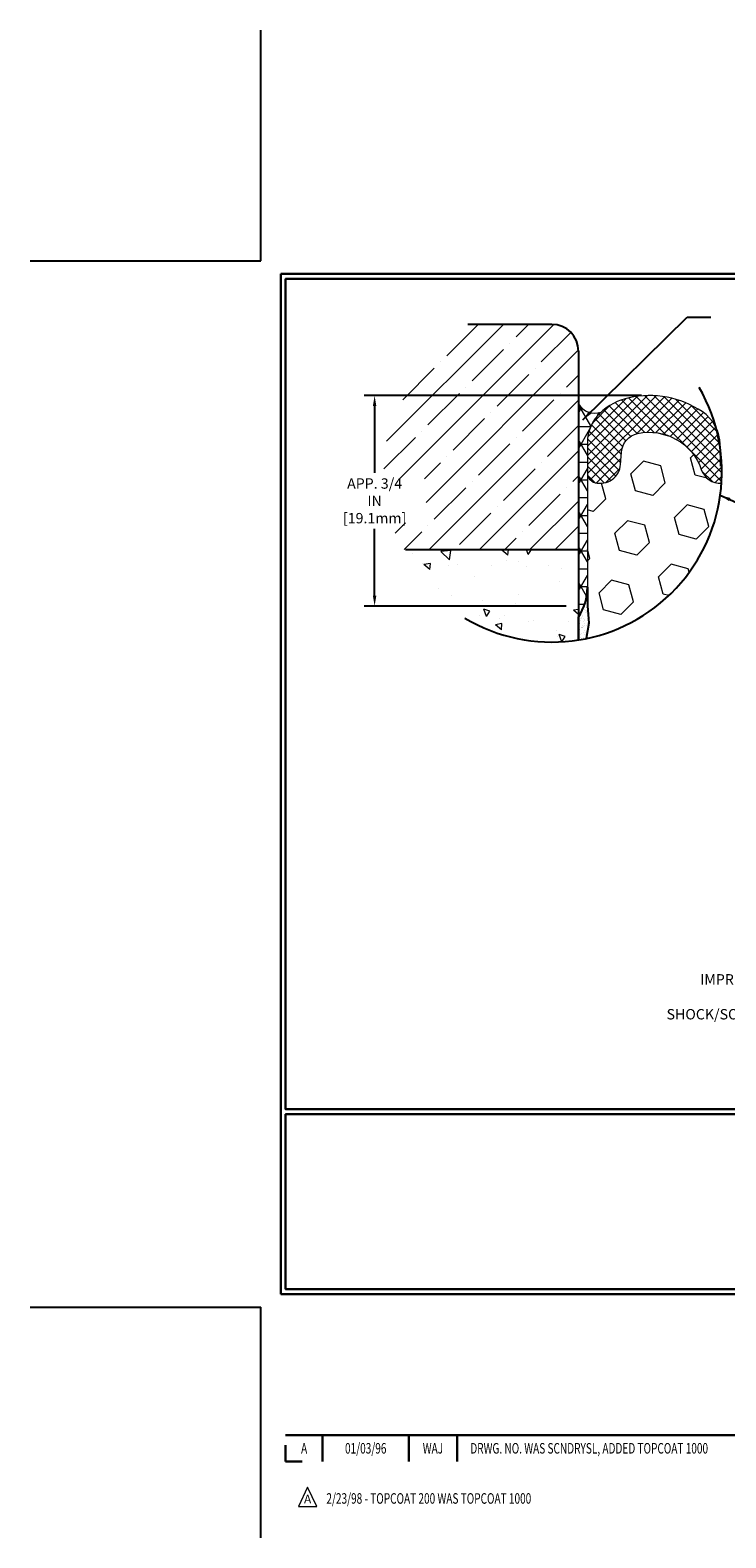
# Model space of a CAD drawing. Extents: x 788 to 2303, y 542 to 568.
# Drawn here: x 788 to 794, y 542 to 556 of the extents above; entities that cross this region are included whole.
import ezdxf
from ezdxf.enums import TextEntityAlignment as Align

# ---------------------------------------------------------------- set-up
doc = ezdxf.new("R2010")
doc.units = 0
doc.header["$LTSCALE"] = 5
doc.header["$MEASUREMENT"] = 0
doc.linetypes.add('PHANTOMX2', pattern=[5, 2.5, -0.5, 0.5, -0.5, 0.5, -0.5])
doc.layers.get('DEFPOINTS').update_dxf_attribs({"linetype": 'CONTINUOUS'})
for name, color, linetype, lineweight in [('CONCRETE - H', 130, 'CONTINUOUS', 9), ('EPOXY ADHESIVE - H', 50, 'CONTINUOUS', 15), ('EPOXY ADHESIVE - L', 52, 'CONTINUOUS', 25), ('FOAM INSERT - H', 150, 'CONTINUOUS', 9), ('NOSING - H', 100, 'CONTINUOUS', 15), ('SEALANT - H', 50, 'CONTINUOUS', 20), ('SEALANT - L', 52, 'CONTINUOUS', 20), ('SILICONE BELLOWS - H', 20, 'CONTINUOUS', 13), ('SILICONE BELLOWS - L', 22, 'CONTINUOUS', 13), ('TBLOCK-T3', 241, 'CONTINUOUS', 20), ('TBLOCK-T5', 111, 'CONTINUOUS', 30), ('TEXT - 4', 241, 'CONTINUOUS', 25)]:
    doc.layers.add(name, color=color, linetype=linetype, lineweight=lineweight)
doc.layers.add('DIMS', color=50, linetype='CONTINUOUS')
doc.layers.add('NOSING - L', color=102, linetype='CONTINUOUS')
doc.styles.add('ROMANC', font='ROMANC.shx', dxfattribs={"width": 0.7, "height": 3.2})
doc.styles.add('ROMANS', font='romans', dxfattribs={"width": 0.9})
doc.dimstyles.get("Standard").update_dxf_attribs({"dimtxt": 0.18, "dimasz": 0.18, "dimexe": 0.18, "dimexo": 0.0625, "dimgap": 0.09, "dimtad": 0, "dimtih": 1, "dimtoh": 1, "dimdec": 4, "dimzin": 0, "dimdsep": 46, "dimtxsty": 'Standard', "dimcen": 0.09, "dimadec": 0, "dimazin": 0, "dimtfac": 1, "dimtdec": 4, "dimtofl": 0, "dimtmove": 0, "dimatfit": 3, "dimfxl": 1, "dimtolj": 1, "dimtzin": 0, "dimarcsym": 0})

# ---------------------------------------------------------------- blocks, each defined once
blk = doc.blocks.new('*D13')
at = {"layer": 'DEFPOINTS', "color": 0, "transparency": 16777216}
for p in [(793.5361884975471, 552.6724243887489), (790.8684789397661, 550.6450630976341), (792.8104365628684, 550.6450630976341)]:
    blk.add_point(p, dxfattribs=at)
at = {"layer": 'DIMS', "transparency": 16777216}
for p, q in [((793.436188497547, 552.6724243887489), (790.768478939766, 552.6724243887489)), ((790.8684789397661, 552.5724243887489), (790.8684789397661, 551.9277913622801)), ((790.8684789397661, 550.7450630976341), (790.8684789397661, 551.3896961241029)), ((792.7104365628684, 550.6450630976341), (790.768478939766, 550.6450630976341))]:
    blk.add_line(p, q, dxfattribs=at)
for points in [[(790.8518122730994, 552.5724243887489), (790.8851456064327, 552.5724243887489), (790.8684789397661, 552.6724243887489)], [(790.8518122730994, 550.7450630976341), (790.8851456064327, 550.7450630976341), (790.8684789397661, 550.6450630976341)]]:
    blk.add_solid(points, dxfattribs=at)
at = {"layer": 'DIMS', "transparency": 16777216, "insert": (790.868478939766, 551.6587437431917), "char_height": 0.1, "attachment_point": 5, "rotation": 0.0009999999999999998, "style": 'ROMANS'}
blk.add_mtext('\\A1;APP. 3/4 IN\\P[19.1mm]', dxfattribs=at)

msp = doc.modelspace()

# ---------------------------------------------------------------- hatches: boundary and pattern name
at = {"layer": 'CONCRETE - H', "ltscale": 0.5}
h = msp.add_hatch(dxfattribs=at)
h.set_pattern_fill('AR-CONC', color=256, scale=0.1, angle=90, style=0)
h.set_pattern_definition([(140, (0.1783424182480076, -0.01782409806730811), (0.06275213498259516, 0.7172601826007535), [0.07500000000000001, -0.8250000000000001]), (85.00000000000001, (0.1783424182480076, -0.01782409806730811), (-0.7521921337000119, -0.138751333613), [0.06, -0.66]), (190.45144446, (0.1835717622480076, 0.04194758293269189), (-0.6894399909686295, 0.578508846727112), [0.063740192, -0.701142112]), (136.1842, (-0.02165758175199245, -0.0178240980673081), (0.1655192807930766, 1.067241330671572), [0.1125, -1.2375]), (186.63563549, (-0.007864274751992445, 0.0711126469326919), (-0.9741186007745504, 0.9346619456742286), [0.09561034200000001, -1.05171376]), (81.18416399000002, (-0.02165758175199245, -0.0178240980673081), (-0.9741186002699901, 0.9346619450547733), [0.09000000000000001, -0.990000001]), (111, (0.02834241824800754, 0.0821759019326919), (0.4026188906653389, 0.5969070521184617), [0.07500000000000001, -0.8250000000000001]), (56.00000000000004, (0.02834241824800754, 0.0821759019326919), (-0.7251500450468531, 0.2433153319215818), [0.06, -0.66]), (161.45144474, (0.06189399224800757, 0.1319181559326919), (-0.3225311528063538, 0.8402223767299711), [0.06374018999999999, -0.7011421119999998]), (127.5, (0.1783424182480076, -0.01782409806730811), (-0.3328938538313115, 0.01215985531729069), [0, -0.652, 0, -0.67, 0, -0.6625000000000001]), (97.5, (0.1783424182480076, -0.01782409806730811), (-0.3944117118823602, 0.2630695374421486), [0, -0.382, 0, -0.637, 0, -0.2525]), (57.49999999999999, (0.1783424182480076, -0.2408240980673081), (0.02255487173437979, 0.533822436172409), [0, -0.2499999999999999, 0, -0.7799999999999998, 0, -1.034999999999999]), (47.5, (0.1783424182480075, -0.3408240980673081), (-0.1001049823323177, 0.5831861693423862), [0, -0.325, 0, -0.518, 0, -0.735])])
edge = h.paths.add_edge_path()
edge.add_line((792.8308679046467, 551.1895766672391), (791.1176120798345, 551.1895766672388))
edge.add_arc((792.5740930238823, 551.9345422964819), 1.635943314766, 207.0889840354724, 279.0303889036558)
edge.add_line((792.8308679046467, 550.3188761212663), (792.8308679046467, 551.1895766672391))
at = {"layer": 'EPOXY ADHESIVE - H'}
h = msp.add_hatch(dxfattribs=at)
h.set_pattern_fill('AR-SAND', color=256, scale=0.02742456728725255)
h.set_pattern_definition([(37.50000000000001, (737.147450692856, -512.4601422065322), (-0.001727565588126945, 0.05284230810397893), [0, -0.04168534227662387, 0, -0.04662176438832933, 0, -0.04456492184178539]), (7.499999999999999, (737.147450692856, -512.4601422065322), (0.0485353603370269, 0.07739613466034802), [0, -0.02248814517554708, 0, -0.03757165718353599, 0, -0.01439789782580759]), (327.5, (737.1137184750926, -512.4601422065322), (0.08540399302965379, 0.0001551970945066596), [0, -0.01371228364362627, 0, -0.04936422111705458, 0, -0.06444773312504348]), (317.5, (737.1137184750926, -512.4601422065322), (0.08244172134109289, 0.02406987258691671), [0, -0.006856141821813136, 0, -0.032360989398958, 0, -0.03702316583779094])])
h.paths.add_polyline_path([(792.9286067740962, 550.4819545409117), (792.9167334247722, 550.6464111767159), (792.9164595315631, 550.8263836401316, -0.1377477506195818), (792.8311417978517, 550.539537849146), (792.8311417978518, 550.3189196744165, 0.01161024059438816), (792.9058654101062, 550.3325942283883)])
at = {"layer": 'FOAM INSERT - H'}
h = msp.add_hatch(dxfattribs=at)
h.set_pattern_fill('HEX', color=256, scale=1.369466030742964, angle=45, style=0)
h.set_pattern_definition([(44.99999999999999, (629.1778453442854, -2653.086064869712), (-0.2096558122121802, 0.2096558122121802), [0.1711832538428705, -0.342366507685741]), (165, (629.1778453442854, -2653.086064869712), (-0.07673935332071775, -0.2863951655328977), [0.1711832538428705, -0.342366507685741]), (105, (629.2988901839033, -2652.965020030094), (-0.2863951655328978, -0.0767393533207176), [0.1711832538428705, -0.342366507685741])])
h.paths.add_polyline_path([(794.2065242052445, 551.8274023541402, -0.3327530878681798), (794.0119073686595, 551.9607550378189, 0.3813099671923344), (793.3991620497895, 552.30721140419, 0.3323878265091784), (793.2446210932986, 552.1292284784325), (793.2358539785538, 552.0097039351226, -0.467808575482707), (792.990287670134, 551.8334825764275, -0.3419437682940099), (792.9164595334687, 551.9287749241237), (792.9164595315631, 550.8263836401574), (792.9167334247722, 550.6464111767159), (792.9286067740962, 550.4819545409117), (792.9058654101062, 550.3325942283883, 0.3372372355970515)])
at = {"layer": 'NOSING - H'}
h = msp.add_hatch(dxfattribs=at)
h.set_pattern_fill('ANSI35', color=256, scale=1.371228364362627)
h.set_pattern_definition([(44.99999999999999, (736.780968204994, -512.2973545103026), (-0.2424012187490379, 0.242401218749038), []), (44.99999999999999, (737.0233694233362, -512.2973545103026), (-0.2424012187490379, 0.242401218749038), [0.428508863863321, -0.0857017727726642, 0, -0.0857017727726642])])
edge = h.paths.add_edge_path()
edge.add_arc((792.6047069980468, 551.938240870355), 1.648078975236153, 197.382451831673, 207.0176376838347, ccw=False)
edge.add_line((791.0318927044484, 551.4458797158474), (791.3636919842197, 551.4458855068373))
edge.add_line((791.3636919842197, 551.4458855068373), (791.3636845537638, 551.8716192656126))
edge.add_line((791.3636845537638, 551.8716192656126), (790.9579754088512, 551.8716121846521))
edge.add_arc((792.6047069980328, 551.9382408703497), 1.6480789752213, 120.55780213356061, 182.316990402737, ccw=False)
edge.add_line((791.7668115363098, 553.3574291960452), (792.5740930238824, 553.3574291960457))
edge.add_arc((792.5740930238825, 553.1006543152814), 0.2567748807641793, -4.632738637155853e-11, 90.00000000002461, ccw=False)
edge.add_line((792.8308679046467, 553.1006543152812), (792.8308679046417, 552.5937368952589))
edge.add_line((792.8308679046417, 552.593736895259), (792.8308679046417, 551.1895766672388))
edge.add_line((792.8308679046417, 551.1895766672388), (791.1364882746993, 551.1895766672388))
at = {"layer": 'SEALANT - H'}
h = msp.add_hatch(dxfattribs=at)
h.set_pattern_fill('NET3', color=256, scale=1.369466030742964, angle=360, style=0)
h.set_pattern_definition([(180, (-1270.969217001882, -14778.96937599744), (4.192780477726003e-17, 0.1711832538428704), []), (120, (-1270.969217001882, -14778.96937599744), (0.148249046530406, 0.08559162692143521), []), (59.99999999999997, (-1270.969217001882, -14778.96937599744), (0.1482490465304059, -0.08559162692143522), [])])
edge = h.paths.add_edge_path()
edge.add_line((792.8308679046417, 550.5395378491418), (792.8308679046417, 552.5937368952588))
edge.add_arc((792.9868515595667, 552.6807610336033), 0.1786171919447967, 569.1573880017664, 650.3209531512692)
edge.add_arc((793.3106541009228, 552.2181665672585), 0.3944685016701307, 851.5756537989164, 899.9744873380641)
edge.add_line((792.9161856383589, 552.218342216168), (792.9164595315631, 550.826383640129))
edge.add_arc((792.359403193798, 550.8364104249869), 0.5571465694587017, 687.8021405216201, 718.9688108990051, ccw=False)
at = {"layer": 'SILICONE BELLOWS - H'}
h = msp.add_hatch(dxfattribs=at)
h.set_pattern_fill('ANSI37', color=256, scale=0.4963787643416663, angle=360, style=0)
h.set_pattern_definition([(44.99999999999999, (2860.73935090339, -14778.96937599744), (-0.04387409878787393, 0.04387409878787395), []), (135, (2860.73935090339, -14778.96937599744), (-0.04387409878787395, -0.04387409878787393), [])])
edge = h.paths.add_edge_path()
edge.add_arc((792.5740930238824, 551.9345422964817), 1.635943314766162, 356.2449412683673, 366.2284149187879)
edge.add_line((794.2003798252529, 552.1120296729805), (794.1983074183433, 551.9933015605919))
edge.add_line((794.1983074183433, 551.993301560592), (794.1947417832477, 552.1975766584419))
edge.add_arc((793.801052879948, 552.1907047930733), 0.3937488731601217, 1.000000000000351, 56.08880795330767)
edge.add_arc((793.5114109393285, 551.7598539369585), 0.9129067624195344, 56.08880795338001, 102.2601571807886)
edge.add_arc((793.4409670450062, 552.0840216766027), 0.5811733367998652, 102.2601571857436, 134.2531434521215)
edge.add_arc((793.310103405019, 552.2183422161768), 0.3936438734559243, 134.2531434475486, 180.0000000005439)
edge.add_line((792.9164595315631, 552.218342216173), (792.916459531564, 551.9287942934669))
edge.add_arc((793.0148970496768, 551.9287942934975), 0.09843751811282683, 180.0000000177615, 255.522487837344)
edge.add_arc((793.0395064292284, 552.0241060106049), 0.1968750362647529, 255.5224878215942, 355.8048724018985)
edge.add_line((793.235853978554, 552.0097039351255), (793.2446210932953, 552.1292284784157))
edge.add_arc((793.440968642631, 552.1148264029478), 0.1968750362741909, 102.26015718459871, 175.804872405008, ccw=False)
edge.add_arc((793.5114127515678, 551.7906576758845), 0.5286094723664471, 18.77076689439889, 102.26015718115502, ccw=False)
edge.add_arc((794.1983113228853, 552.0241060106074), 0.1968750362639482, 198.7707668937594, 272.3908573025449)

# ---------------------------------------------------------------- linework, layer by layer
at = {"layer": 'DEFPOINTS'}
for p, q in [((789.7741420526909, 553.9699060659457), (789.7741420526909, 556.1904561131612)), ((787.5535920054765, 553.9699060659457), (789.7741420526909, 553.9699060659457)), ((787.5535920054765, 543.8949532802997), (789.7741420526909, 543.8949532802997)), ((789.7741420526909, 541.6744032330851), (789.7741420526909, 543.8949532802997))]:
    msp.add_line(p, q, dxfattribs=at)
at = {"layer": 'DIMS'}
msp.add_arc((792.5740930238824, 551.9345422964817), 1.635943314766162, 239.1651240796848, 29.86278928100652, dxfattribs=at)
at = {"layer": 'EPOXY ADHESIVE - L'}
msp.add_lwpolyline([(792.8311417978518, 550.3189196744165), (792.8311417978517, 550.539537849146, 0.1377477506195849), (792.9164595315631, 550.8263836401316), (792.9167334247722, 550.6464111767159), (792.9286067740962, 550.4819545409117), (792.9058654101062, 550.3325942283883)], format="xyb", dxfattribs=at)
at = {"layer": 'NOSING - L'}
for p, q in [((792.5740930238824, 553.3574291960452), (791.7668115363098, 553.3574291960452)), ((792.8308679046467, 553.1006543152812), (792.8308679046467, 550.3188761212663)), ((792.8308679046417, 551.1881637783664), (791.1642096298141, 551.1881637783664))]:
    msp.add_line(p, q, dxfattribs=at)
msp.add_arc((792.5740930238824, 553.1006543152812), 0.2567748807643057, 0, 90, dxfattribs=at)
at = {"layer": 'SEALANT - L'}
msp.add_lwpolyline([(792.8308679046417, 550.5395378491418), (792.8308679046417, 552.593736895259, 0.3697305124016548), (793.0488814907317, 552.5132606189826, 0.2143761006928227), (792.9161856383589, 552.218342216168), (792.9164595315631, 550.826383640129, -0.1368348068182198)], format="xyb", close=True, dxfattribs=at)
at = {"layer": 'SILICONE BELLOWS - H'}
msp.add_line((792.9164595315631, 551.9287942934667), (792.9162426121868, 551.9287942934667), dxfattribs=at)
at = {"layer": 'SILICONE BELLOWS - L'}
msp.add_lwpolyline([(794.2003798252529, 552.1120296729805), (794.1983074183433, 551.993301560592), (794.1947417832463, 552.1975766584419, 0.2451091823256966), (794.0207282236131, 552.5174782903171, 0.204231017508199), (793.3175543587822, 552.6519404703461, 0.1405096271846387), (793.035406996214, 552.5002950173658, 0.2023022904103547), (792.9164595315631, 552.218342216173), (792.9164595315631, 551.9287942934667, 0.3419987131484202), (792.9902876701876, 551.8334825764138, 0.467808575402575), (793.235853978554, 552.0097039351255), (793.2446210932974, 552.1292284784164, -0.3323878264996878), (793.3991620497668, 552.307211404185, -0.38130996720401), (794.011907368659, 551.960755037821, 0.3327530887213013), (794.2065242058472, 551.8274023541655, 0.3327530887213013)], format="xyb", dxfattribs=at)
at = {"layer": 'TBLOCK-T3'}
for p, q in [((790.2239110682004, 542.1623837904806), (790.1348995134564, 541.9746360360693)), ((790.312922622944, 541.9746360360693), (790.2239110682004, 542.1623837904806)), ((790.1348995134564, 541.9746360360693), (790.312922622944, 541.9746360360693))]:
    msp.add_line(p, q, dxfattribs=at)
at = {"layer": 'TBLOCK-T5'}
for p, q in [((789.9644749138806, 544.0218418544262), (789.9644749138806, 553.8430174918201)), ((789.9644749138806, 553.8430174918201), (803.021309191501, 553.8430174918201)), ((789.9644749138806, 544.0218418544262), (803.021309191501, 544.0218418544262)), ((790.0118597046808, 542.6635206273456), (796.4228021978729, 542.6635206273456)), ((790.3685091180953, 542.6635206273456), (790.3685091180953, 542.4097434790926)), ((791.1973659124138, 542.6635206273456), (791.1973659124138, 542.4097434790926)), ((791.6618900713574, 542.6635206273456), (791.6618900713574, 542.4097434790926)), ((790.0118597046808, 542.5680025818281), (790.0118597046808, 542.4097434790926)), ((790.0118597046808, 542.4097434790926), (790.1701188074165, 542.4097434790926))]:
    msp.add_line(p, q, dxfattribs=at)
for points in [[(802.9739244007013, 545.8001805151832), (802.9739244007013, 553.7956327010213), (790.0118597046807, 553.7956327010213), (790.0118597046807, 545.8001805151832)], [(796.4228021978728, 544.0692266452259), (796.4228021978728, 545.7527957243835), (790.0118597046807, 545.7527957243835), (790.0118597046807, 544.0692266452259)]]:
    msp.add_lwpolyline(points, close=True, dxfattribs=at)

# ---------------------------------------------------------------- texts
at = {"layer": 'TBLOCK-T3', "style": 'ROMANC', "width": 0.7}
for s, p in [('A', (790.1901844113876, 542.5366320532191)), ('01/03/96', (790.7829375152545, 542.5366320532191)), ('WAJ', (791.4296279918857, 542.5366320532191))]:
    msp.add_text(s, height=0.1015108593012276, dxfattribs=at).set_placement(p, align=Align.MIDDLE_CENTER)
msp.add_text('DRWG. NO. WAS SCNDRYSL, ADDED TOPCOAT 1000', height=0.1015108593012276, dxfattribs=at).set_placement((791.7891101511882, 542.5366320532191), align=Align.MIDDLE_LEFT)
at = {"layer": 'TBLOCK-T3', "style": 'ROMANC'}
msp.add_text('A', height=0.08459238275102296, dxfattribs=at).set_placement((790.2239110682004, 542.0473921135679), align=Align.MIDDLE_CENTER)
at = {"layer": 'TBLOCK-T3', "style": 'ROMANC', "width": 0.7}
msp.add_text('2/23/98 - TOPCOAT 200 WAS TOPCOAT 1000', height=0.1015108593012276, dxfattribs=at).set_placement((790.4043059991889, 542.0030303208312))
at = {"layer": 'TEXT - 4', "insert": (796.1215742683177, 547.1016918894439), "char_height": 0.1, "attachment_point": 3, "line_spacing_factor": 1.008, "style": 'ROMANS'}
msp.add_mtext('IMPREGNATED EXPANDING FOAM\\PANCHORING SYSTEM AND \\PSHOCK/SOUND ATTENUATING BAFFLE', dxfattribs=at)

# ---------------------------------------------------------------- dimensions: what is measured, and where the dimension line sits
at = {"layer": 'DIMS'}
dim = msp.add_linear_dim(base=(790.8684789397661, 550.6450630976341), p1=(793.5361884975471, 552.6724243887489), p2=(792.8104365628684, 550.6450630976341), angle=90, text='APP. 3/4 IN\\P[19.1mm]', dimstyle='Standard', override={"dimtxt": 0.1, "dimasz": 0.1, "dimexe": 0.1, "dimexo": 0.1, "dimgap": 0.1, "dimtih": 0, "dimtoh": 0, "dimdec": 2, "dimtxsty": 'ROMANS', "dimdle": 0.05, "dimclrd": 256, "dimclre": 256, "dimclrt": 256, "dimtfac": 0.45, "dimtdec": 2, "dimlwd": 65535, "dimlwe": 65535}, dxfattribs=at)
dim.commit()
dim.dimension.update_dxf_attribs({"geometry": '*D13', "text_midpoint": (790.868478939766, 551.6587437431917), "text_rotation": 0.001})

# ---------------------------------------------------------------- leaders
at = {"layer": 'DIMS', "linetype": 'PHANTOMX2'}
msp.add_leader([(794.1948483768442, 551.7121403743371), (797.3212355740545, 550.3117541304185)], dimstyle='Standard', override={"dimasz": 0.1}, dxfattribs=at)
at = {"layer": 'TEXT - 4'}
msp.add_leader([(792.8716354650693, 552.4390964429533), (793.8749142414889, 553.4271759359387), (794.1033354743109, 553.4271759359387)], dimstyle='Standard', override={"dimasz": 0.1}, dxfattribs=at)

doc.saveas('drawing.dxf')
